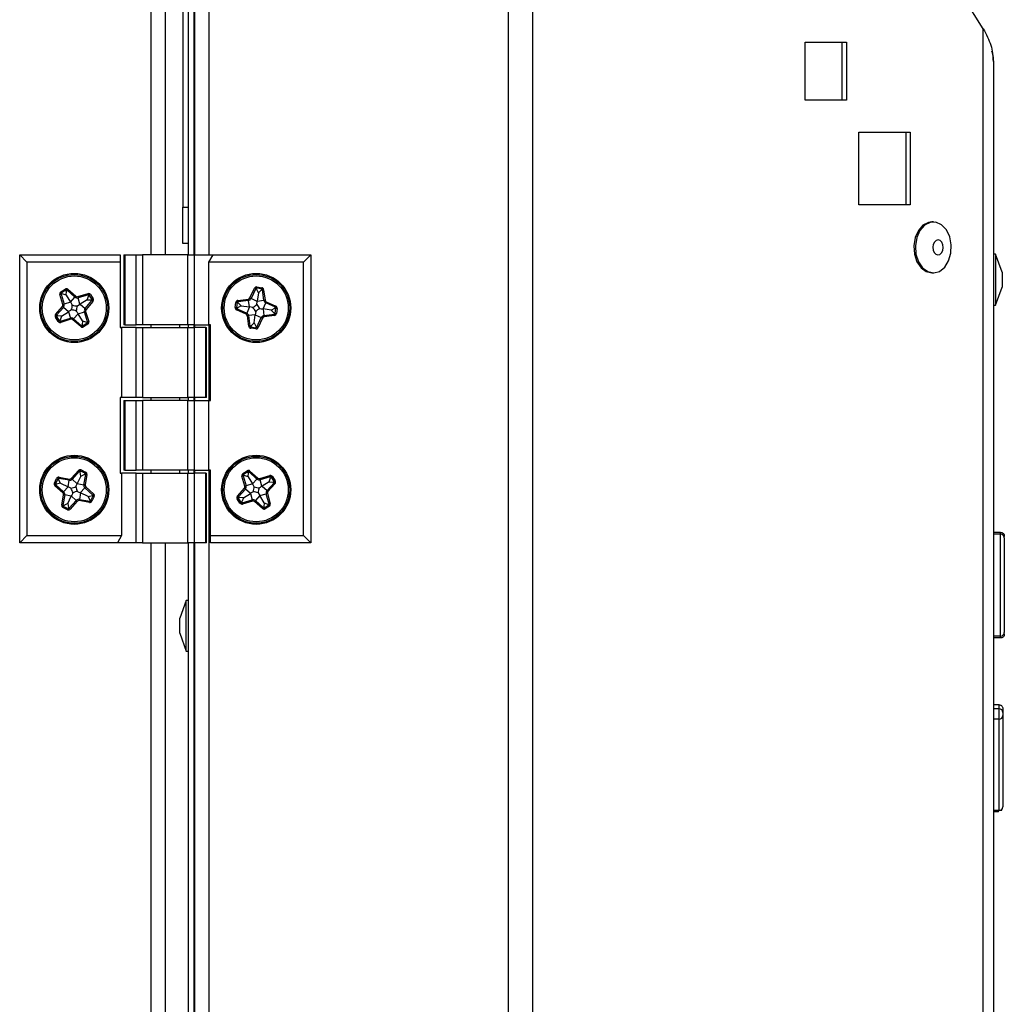
# Model space of a CAD drawing. Units: millimetres. Extents: x 75 to 6225, y 75 to 4384.
# Drawn here: x 3491 to 3626, y 3795 to 3930 of the extents above; entities that cross this region are included whole.
import ezdxf

# ---------------------------------------------------------------- set-up
doc = ezdxf.new("R2010")
doc.units = ezdxf.units.MM
doc.header["$LTSCALE"] = 15

msp = doc.modelspace()

# ---------------------------------------------------------------- linework, layer by layer
at = {"lineweight": 25}
for p, q in [((3516.582, 3897.622), (3516.582, 4028.322)), ((3557.699, 2728.322), (3557.699, 4028.466)), ((3514.532, 4027.072), (3514.532, 3897.622)), ((3622.948, 3928.698), (3561.776, 4026.594)), ((3561.051, 2728.322), (3561.051, 4026.141)), ((3513.728, 3897.622), (3513.728, 4021.622)), ((3514.528, 3897.622), (3514.528, 4021.622)), ((3512.928, 3994.496), (3512.928, 3904.189)), ((3508.552, 3964.942), (3508.552, 3897.622)), ((3510.532, 3964.942), (3510.532, 3897.622)), ((3622.948, 2728.322), (3622.948, 3928.698)), ((3598.486, 3926.883), (3604.143, 3926.883)), ((3598.486, 3918.883), (3598.486, 3926.883)), ((3603.577, 3918.883), (3603.577, 3926.883)), ((3604.143, 3926.883), (3604.143, 3918.883)), ((3624.337, 3924.212), (3624.337, 2729.072)), ((3604.143, 3918.883), (3598.486, 3918.883)), ((3605.828, 3914.488), (3612.899, 3914.488)), ((3605.828, 3904.488), (3605.828, 3914.488)), ((3612.334, 3904.488), (3612.334, 3914.488)), ((3612.899, 3914.488), (3612.899, 3904.488)), ((3612.899, 3904.488), (3605.828, 3904.488)), ((3512.928, 3904.189), (3513.728, 3904.189)), ((3512.928, 3899.189), (3512.928, 3904.189)), ((3616.09, 3902.148), (3615.877, 3902.148)), ((3513.728, 3899.189), (3512.928, 3899.189)), ((3624.637, 3897.712), (3624.337, 3897.712)), ((3625.537, 3895.239), (3624.637, 3897.712)), ((3624.637, 3897.712), (3624.637, 3890.712)), ((3490.532, 3858.022), (3490.532, 3897.622)), ((3490.532, 3897.622), (3491.532, 3896.622)), ((3490.532, 3897.622), (3504.332, 3897.622)), ((3491.532, 3896.622), (3491.532, 3859.022)), ((3504.332, 3896.622), (3491.532, 3896.622)), ((3504.332, 3897.622), (3504.332, 3896.622)), ((3504.332, 3896.622), (3504.332, 3887.622)), ((3504.84, 3897.622), (3504.84, 3888.022)), ((3504.84, 3897.622), (3504.974, 3897.622)), ((3504.974, 3897.622), (3504.974, 3888.022)), ((3504.974, 3897.622), (3506.553, 3897.622)), ((3506.553, 3888.022), (3506.553, 3897.622)), ((3506.553, 3897.622), (3507.419, 3897.622)), ((3507.419, 3897.622), (3507.419, 3888.022)), ((3513.646, 3897.622), (3507.419, 3897.622)), ((3513.646, 3888.022), (3513.646, 3897.622)), ((3513.646, 3897.622), (3514.512, 3897.622)), ((3514.512, 3897.622), (3514.512, 3888.022)), ((3514.512, 3897.622), (3517.11, 3897.622)), ((3516.532, 3896.622), (3517.11, 3897.622)), ((3516.532, 3888.022), (3516.532, 3896.622)), ((3529.532, 3896.622), (3516.532, 3896.622)), ((3517.11, 3897.622), (3530.532, 3897.622)), ((3530.532, 3897.622), (3529.532, 3896.622)), ((3529.532, 3859.022), (3529.532, 3896.622)), ((3530.532, 3897.622), (3530.532, 3858.022)), ((3615.877, 3895.148), (3616.09, 3895.148)), ((3625.537, 3895.239), (3625.537, 3893.184)), ((3496.184, 3892.535), (3496.77, 3892.918)), ((3496.184, 3892.535), (3496.279, 3892.39)), ((3496.356, 3892.271), (3496.22, 3892.23)), ((3496.865, 3892.773), (3496.279, 3892.39)), ((3496.356, 3892.271), (3496.279, 3892.39)), ((3496.901, 3892.073), (3496.356, 3892.271)), ((3496.77, 3892.918), (3496.865, 3892.773)), ((3496.942, 3892.654), (3496.865, 3892.773)), ((3496.901, 3892.073), (3496.942, 3892.654)), ((3496.942, 3892.654), (3497.036, 3892.761)), ((3497.151, 3892.891), (3497.036, 3892.761)), ((3498.12, 3891.807), (3497.036, 3892.761)), ((3497.151, 3892.891), (3498.234, 3891.937)), ((3498.501, 3891.878), (3499.941, 3892.293)), ((3499.941, 3892.293), (3499.989, 3892.127)), ((3522.176, 3891.703), (3522.817, 3893.057)), ((3522.974, 3892.983), (3522.333, 3891.628)), ((3522.817, 3893.057), (3522.974, 3892.983)), ((3523.059, 3892.942), (3522.974, 3892.983)), ((3523.059, 3892.942), (3523.073, 3893.036)), ((3523.349, 3892.403), (3523.059, 3892.942)), ((3523.073, 3893.036), (3523.098, 3893.208)), ((3523.766, 3892.936), (3523.073, 3893.036)), ((3523.098, 3893.208), (3523.791, 3893.107)), ((3523.349, 3892.403), (3523.171, 3891.258)), ((3523.349, 3892.403), (3523.745, 3892.795)), ((3523.745, 3892.795), (3523.766, 3892.936)), ((3523.745, 3892.795), (3523.886, 3892.814)), ((3523.766, 3892.936), (3523.791, 3893.107)), ((3523.886, 3892.814), (3524.058, 3892.837)), ((3524.079, 3891.38), (3523.886, 3892.814)), ((3524.058, 3892.837), (3524.251, 3891.403)), ((3624.637, 3890.712), (3625.537, 3893.184)), ((3496.054, 3892.18), (3496.22, 3892.23)), ((3496.474, 3890.789), (3496.054, 3892.18)), ((3496.22, 3892.23), (3496.64, 3890.839)), ((3497.522, 3891.105), (3496.64, 3890.839)), ((3496.901, 3892.073), (3497.514, 3891.119)), ((3497.514, 3891.119), (3498.12, 3891.807)), ((3497.522, 3891.105), (3497.514, 3891.119)), ((3498.234, 3891.937), (3498.12, 3891.807)), ((3498.501, 3891.878), (3498.549, 3891.711)), ((3499.989, 3892.127), (3498.549, 3891.711)), ((3498.805, 3890.824), (3498.549, 3891.711)), ((3499.802, 3891.461), (3498.826, 3890.838)), ((3499.519, 3890.237), (3500.466, 3891.33)), ((3500.597, 3891.217), (3499.649, 3890.124)), ((3499.802, 3891.461), (3500.015, 3892.036)), ((3499.802, 3891.461), (3500.358, 3891.424)), ((3500.015, 3892.036), (3499.989, 3892.127)), ((3500.015, 3892.036), (3500.095, 3892.087)), ((3500.095, 3892.087), (3500.24, 3892.182)), ((3500.478, 3891.501), (3500.095, 3892.087)), ((3500.24, 3892.182), (3500.623, 3891.596)), ((3500.358, 3891.424), (3500.478, 3891.501)), ((3500.358, 3891.424), (3500.466, 3891.33)), ((3500.466, 3891.33), (3500.597, 3891.217)), ((3500.478, 3891.501), (3500.623, 3891.596)), ((3520.149, 3890.401), (3520.25, 3891.093)), ((3520.25, 3891.093), (3520.421, 3891.068)), ((3520.421, 3891.068), (3520.321, 3890.376)), ((3520.562, 3891.048), (3520.421, 3891.068)), ((3520.523, 3891.361), (3521.955, 3891.542)), ((3520.523, 3891.361), (3520.544, 3891.189)), ((3521.976, 3891.37), (3520.544, 3891.189)), ((3520.562, 3891.048), (3520.544, 3891.189)), ((3520.97, 3890.632), (3520.562, 3891.048)), ((3521.955, 3891.542), (3521.976, 3891.37)), ((3522.091, 3890.46), (3521.976, 3891.37)), ((3522.176, 3891.703), (3522.333, 3891.628)), ((3523.167, 3891.233), (3522.333, 3891.628)), ((3523.107, 3890.821), (3523.167, 3891.233)), ((3523.167, 3891.233), (3523.171, 3891.258)), ((3523.171, 3891.258), (3524.079, 3891.38)), ((3523.968, 3890.186), (3524.345, 3891.024)), ((3524.079, 3891.38), (3524.251, 3891.403)), ((3524.345, 3891.024), (3524.416, 3891.182)), ((3525.665, 3890.43), (3524.345, 3891.024)), ((3524.416, 3891.182), (3525.736, 3890.588)), ((3495.468, 3889.425), (3496.417, 3890.521)), ((3496.548, 3890.407), (3495.599, 3889.312)), ((3496.285, 3889.18), (3497.241, 3889.804)), ((3496.417, 3890.521), (3496.548, 3890.407)), ((3496.474, 3890.789), (3496.64, 3890.839)), ((3497.243, 3889.806), (3496.548, 3890.407)), ((3497.241, 3889.804), (3497.243, 3889.806)), ((3497.241, 3889.804), (3497.513, 3888.927)), ((3498.55, 3889.53), (3497.948, 3888.835)), ((3498.456, 3890.597), (3498.805, 3890.824)), ((3498.55, 3889.53), (3499.427, 3889.802)), ((3499.175, 3888.573), (3498.55, 3889.53)), ((3498.55, 3889.53), (3498.55, 3889.53)), ((3498.805, 3890.824), (3498.826, 3890.838)), ((3498.826, 3890.838), (3499.519, 3890.237)), ((3499.427, 3889.802), (3499.593, 3889.853)), ((3499.856, 3888.419), (3499.427, 3889.802)), ((3499.519, 3890.237), (3499.649, 3890.124)), ((3499.593, 3889.853), (3500.021, 3888.47)), ((3520.149, 3890.401), (3520.321, 3890.376)), ((3520.462, 3890.355), (3520.321, 3890.376)), ((3520.33, 3890.069), (3520.402, 3890.226)), ((3521.651, 3889.463), (3520.33, 3890.069)), ((3520.462, 3890.355), (3520.402, 3890.226)), ((3520.402, 3890.226), (3521.723, 3889.62)), ((3520.97, 3890.632), (3520.462, 3890.355)), ((3520.97, 3890.632), (3522.091, 3890.46)), ((3521.651, 3889.463), (3521.723, 3889.62)), ((3522.107, 3890.458), (3521.723, 3889.62)), ((3522.107, 3890.458), (3522.091, 3890.46)), ((3523.968, 3890.186), (3523.968, 3890.186)), ((3523.968, 3890.186), (3524.091, 3889.275)), ((3525.099, 3890.021), (3523.968, 3890.186)), ((3525.099, 3890.021), (3525.607, 3890.3)), ((3525.099, 3890.021), (3525.507, 3889.609)), ((3525.507, 3889.609), (3525.526, 3889.468)), ((3525.507, 3889.609), (3525.647, 3889.588)), ((3525.607, 3890.3), (3525.665, 3890.43)), ((3525.607, 3890.3), (3525.748, 3890.28)), ((3525.647, 3889.588), (3525.748, 3890.28)), ((3525.647, 3889.588), (3525.819, 3889.564)), ((3525.665, 3890.43), (3525.736, 3890.588)), ((3525.748, 3890.28), (3525.919, 3890.255)), ((3525.919, 3890.255), (3525.819, 3889.564)), ((3624.337, 3890.712), (3624.637, 3890.712)), ((3495.443, 3889.046), (3495.588, 3889.141)), ((3495.825, 3888.462), (3495.443, 3889.046)), ((3495.468, 3889.425), (3495.599, 3889.312)), ((3495.707, 3889.219), (3495.588, 3889.141)), ((3495.588, 3889.141), (3495.97, 3888.557)), ((3495.707, 3889.219), (3495.599, 3889.312)), ((3496.285, 3889.18), (3495.707, 3889.219)), ((3495.825, 3888.462), (3495.97, 3888.557)), ((3496.089, 3888.634), (3495.97, 3888.557)), ((3496.285, 3889.18), (3496.089, 3888.634)), ((3496.089, 3888.634), (3496.131, 3888.498)), ((3496.131, 3888.498), (3497.513, 3888.927)), ((3496.131, 3888.498), (3496.182, 3888.333)), ((3497.564, 3888.761), (3496.182, 3888.333)), ((3497.513, 3888.927), (3497.564, 3888.761)), ((3497.948, 3888.835), (3497.835, 3888.705)), ((3498.929, 3887.757), (3497.835, 3888.705)), ((3497.948, 3888.835), (3499.042, 3887.887)), ((3499.175, 3888.573), (3499.135, 3887.995)), ((3499.175, 3888.573), (3499.72, 3888.377)), ((3499.213, 3887.876), (3499.798, 3888.258)), ((3499.72, 3888.377), (3499.856, 3888.419)), ((3499.72, 3888.377), (3499.798, 3888.258)), ((3499.798, 3888.258), (3499.893, 3888.113)), ((3499.856, 3888.419), (3500.021, 3888.47)), ((3521.814, 3889.242), (3521.986, 3889.265)), ((3522.008, 3887.806), (3521.814, 3889.242)), ((3522.897, 3889.388), (3521.986, 3889.265)), ((3521.986, 3889.265), (3522.179, 3887.829)), ((3522.732, 3888.256), (3522.32, 3887.848)), ((3522.732, 3888.256), (3522.896, 3889.386)), ((3522.732, 3888.256), (3523.011, 3887.748)), ((3522.896, 3889.386), (3522.897, 3889.388)), ((3522.896, 3889.386), (3523.734, 3889.009)), ((3523.141, 3887.69), (3523.734, 3889.009)), ((3523.892, 3888.938), (3523.299, 3887.619)), ((3523.734, 3889.009), (3523.892, 3888.938)), ((3524.091, 3889.275), (3525.526, 3889.468)), ((3524.091, 3889.275), (3524.114, 3889.103)), ((3525.549, 3889.296), (3524.114, 3889.103)), ((3525.526, 3889.468), (3525.549, 3889.296)), ((3499.042, 3887.887), (3498.929, 3887.757)), ((3499.135, 3887.995), (3499.042, 3887.887)), ((3499.135, 3887.995), (3499.213, 3887.876)), ((3499.213, 3887.876), (3499.308, 3887.731)), ((3499.893, 3888.113), (3499.308, 3887.731)), ((3504.332, 3887.622), (3504.532, 3887.622)), ((3504.532, 3887.622), (3504.532, 3878.022)), ((3506.553, 3887.622), (3504.532, 3887.622)), ((3504.974, 3888.022), (3504.84, 3888.022)), ((3504.974, 3888.022), (3506.553, 3888.022)), ((3507.419, 3888.022), (3506.553, 3888.022)), ((3506.553, 3878.022), (3506.553, 3887.622)), ((3506.553, 3887.622), (3507.419, 3887.622)), ((3513.646, 3888.022), (3507.419, 3888.022)), ((3507.419, 3887.622), (3507.419, 3878.022)), ((3507.419, 3887.622), (3513.646, 3887.622)), ((3508.532, 3888.022), (3508.532, 3887.622)), ((3512.532, 3887.622), (3512.532, 3888.022)), ((3514.512, 3888.022), (3513.646, 3888.022)), ((3513.646, 3878.022), (3513.646, 3887.622)), ((3513.646, 3887.622), (3514.512, 3887.622)), ((3513.728, 3887.622), (3513.728, 3888.022)), ((3514.512, 3888.022), (3516.532, 3888.022)), ((3514.512, 3887.622), (3514.512, 3878.022)), ((3516.091, 3887.622), (3514.512, 3887.622)), ((3514.528, 3887.622), (3514.528, 3888.022)), ((3514.532, 3888.022), (3514.532, 3887.622)), ((3516.091, 3878.022), (3516.091, 3887.622)), ((3516.091, 3887.622), (3516.225, 3887.622)), ((3516.225, 3878.022), (3516.225, 3887.622)), ((3516.732, 3888.022), (3516.532, 3888.022)), ((3516.582, 3877.622), (3516.582, 3888.022)), ((3516.732, 3877.622), (3516.732, 3888.022)), ((3522.008, 3887.806), (3522.179, 3887.829)), ((3522.32, 3887.848), (3522.179, 3887.829)), ((3522.275, 3887.536), (3522.3, 3887.708)), ((3522.966, 3887.436), (3522.275, 3887.536)), ((3522.32, 3887.848), (3522.3, 3887.708)), ((3522.3, 3887.708), (3522.991, 3887.607)), ((3522.966, 3887.436), (3522.991, 3887.607)), ((3523.011, 3887.748), (3522.991, 3887.607)), ((3523.011, 3887.748), (3523.141, 3887.69)), ((3523.141, 3887.69), (3523.299, 3887.619)), ((3504.332, 3878.022), (3504.332, 3867.622)), ((3504.532, 3878.022), (3504.332, 3878.022)), ((3506.553, 3878.022), (3504.532, 3878.022)), ((3504.84, 3877.622), (3504.84, 3868.022)), ((3504.84, 3877.622), (3504.974, 3877.622)), ((3504.974, 3877.622), (3504.974, 3868.022)), ((3504.974, 3877.622), (3506.553, 3877.622)), ((3507.419, 3878.022), (3506.553, 3878.022)), ((3506.553, 3868.022), (3506.553, 3877.622)), ((3506.553, 3877.622), (3507.419, 3877.622)), ((3507.419, 3878.022), (3513.646, 3878.022)), ((3507.419, 3877.622), (3507.419, 3868.022)), ((3513.646, 3877.622), (3507.419, 3877.622)), ((3508.532, 3878.022), (3508.532, 3877.622)), ((3512.532, 3877.622), (3512.532, 3878.022)), ((3514.512, 3878.022), (3513.646, 3878.022)), ((3513.646, 3868.022), (3513.646, 3877.622)), ((3513.646, 3877.622), (3514.512, 3877.622)), ((3513.728, 3877.622), (3513.728, 3878.022)), ((3516.091, 3878.022), (3514.512, 3878.022)), ((3514.512, 3877.622), (3514.512, 3868.022)), ((3514.512, 3877.622), (3516.532, 3877.622)), ((3514.528, 3877.622), (3514.528, 3878.022)), ((3514.532, 3878.022), (3514.532, 3877.622)), ((3516.225, 3878.022), (3516.091, 3878.022)), ((3516.532, 3868.022), (3516.532, 3877.622)), ((3516.532, 3877.622), (3516.732, 3877.622)), ((3497.624, 3866.896), (3498.595, 3867.977)), ((3498.595, 3867.977), (3498.724, 3867.861)), ((3498.83, 3867.766), (3498.891, 3867.894)), ((3498.966, 3868.051), (3498.891, 3867.894)), ((3499.522, 3867.592), (3498.891, 3867.894)), ((3498.966, 3868.051), (3499.597, 3867.748)), ((3504.974, 3868.022), (3504.84, 3868.022)), ((3504.974, 3868.022), (3506.553, 3868.022)), ((3507.419, 3868.022), (3506.553, 3868.022)), ((3513.646, 3868.022), (3507.419, 3868.022)), ((3508.532, 3868.022), (3508.532, 3867.622)), ((3512.532, 3867.622), (3512.532, 3868.022)), ((3514.512, 3868.022), (3513.646, 3868.022)), ((3513.728, 3867.622), (3513.728, 3868.022)), ((3514.512, 3868.022), (3516.532, 3868.022)), ((3514.528, 3867.622), (3514.528, 3868.022)), ((3514.532, 3868.022), (3514.532, 3867.622)), ((3516.732, 3868.022), (3516.532, 3868.022)), ((3516.582, 3397.622), (3516.582, 3868.022)), ((3516.732, 3859.022), (3516.732, 3868.022)), ((3521.207, 3867.558), (3521.797, 3867.931)), ((3521.797, 3867.931), (3521.89, 3867.784)), ((3522.176, 3867.899), (3522.061, 3867.77)), ((3522.176, 3867.899), (3523.257, 3866.934)), ((3495.297, 3866.244), (3495.599, 3866.874)), ((3495.755, 3866.799), (3495.453, 3866.169)), ((3495.599, 3866.874), (3495.755, 3866.799)), ((3495.883, 3866.738), (3495.755, 3866.799)), ((3495.883, 3866.738), (3495.907, 3866.878)), ((3496.15, 3866.223), (3495.883, 3866.738)), ((3495.936, 3867.049), (3495.907, 3866.878)), ((3497.335, 3866.635), (3495.907, 3866.878)), ((3495.936, 3867.049), (3497.364, 3866.806)), ((3497.182, 3865.729), (3497.335, 3866.635)), ((3497.364, 3866.806), (3497.335, 3866.635)), ((3497.624, 3866.896), (3497.752, 3866.781)), ((3498.724, 3867.861), (3497.752, 3866.781)), ((3498.438, 3866.164), (3497.752, 3866.781)), ((3498.942, 3867.198), (3498.445, 3866.179)), ((3498.83, 3867.766), (3498.724, 3867.861)), ((3498.942, 3867.198), (3498.83, 3867.766)), ((3498.942, 3867.198), (3499.461, 3867.464)), ((3499.348, 3866.018), (3499.601, 3867.439)), ((3499.461, 3867.464), (3499.522, 3867.592)), ((3499.461, 3867.464), (3499.601, 3867.439)), ((3499.772, 3867.408), (3499.518, 3865.987)), ((3499.597, 3867.748), (3499.522, 3867.592)), ((3499.772, 3867.408), (3499.601, 3867.439)), ((3504.332, 3867.622), (3504.532, 3867.622)), ((3504.532, 3867.622), (3504.532, 3859.022)), ((3506.553, 3867.622), (3504.532, 3867.622)), ((3506.553, 3858.022), (3506.553, 3867.622)), ((3506.553, 3867.622), (3507.419, 3867.622)), ((3507.419, 3867.622), (3507.419, 3858.022)), ((3507.419, 3867.622), (3513.646, 3867.622)), ((3513.646, 3858.022), (3513.646, 3867.622)), ((3513.646, 3867.622), (3514.512, 3867.622)), ((3514.512, 3867.622), (3514.512, 3858.022)), ((3516.091, 3867.622), (3514.512, 3867.622)), ((3516.091, 3858.022), (3516.091, 3867.622)), ((3516.091, 3867.622), (3516.225, 3867.622)), ((3516.225, 3858.022), (3516.225, 3867.622)), ((3521.239, 3867.251), (3521.073, 3867.202)), ((3521.48, 3865.814), (3521.073, 3867.202)), ((3521.207, 3867.558), (3521.3, 3867.411)), ((3521.376, 3867.291), (3521.239, 3867.251)), ((3521.239, 3867.251), (3521.646, 3865.863)), ((3521.89, 3867.784), (3521.3, 3867.411)), ((3521.376, 3867.291), (3521.3, 3867.411)), ((3521.918, 3867.086), (3521.376, 3867.291)), ((3521.966, 3867.664), (3521.89, 3867.784)), ((3521.918, 3867.086), (3521.966, 3867.664)), ((3521.918, 3867.086), (3522.527, 3866.121)), ((3521.966, 3867.664), (3522.061, 3867.77)), ((3523.141, 3866.805), (3522.061, 3867.77)), ((3522.529, 3866.119), (3523.141, 3866.805)), ((3523.257, 3866.934), (3523.141, 3866.805)), ((3523.524, 3866.872), (3524.922, 3867.271)), ((3523.524, 3866.872), (3523.572, 3866.706)), ((3524.969, 3867.104), (3523.572, 3866.706)), ((3523.824, 3865.819), (3523.572, 3866.706)), ((3524.801, 3866.426), (3525.008, 3866.967)), ((3524.922, 3867.271), (3524.969, 3867.104)), ((3525.008, 3866.967), (3524.969, 3867.104)), ((3525.008, 3866.967), (3525.128, 3867.043)), ((3525.275, 3867.136), (3525.128, 3867.043)), ((3525.502, 3866.451), (3525.128, 3867.043)), ((3525.275, 3867.136), (3525.648, 3866.544)), ((3525.648, 3866.544), (3525.502, 3866.451)), ((3495.297, 3866.244), (3495.453, 3866.169)), ((3495.487, 3866.001), (3495.372, 3865.872)), ((3496.456, 3864.912), (3495.372, 3865.872)), ((3495.582, 3866.108), (3495.453, 3866.169)), ((3495.582, 3866.108), (3495.487, 3866.001)), ((3495.487, 3866.001), (3496.57, 3865.042)), ((3496.15, 3866.223), (3495.582, 3866.108)), ((3496.15, 3866.223), (3497.18, 3865.73)), ((3497.18, 3865.73), (3496.57, 3865.042)), ((3497.18, 3865.73), (3497.182, 3865.729)), ((3498.438, 3866.164), (3498.445, 3866.179)), ((3498.445, 3866.179), (3499.348, 3866.018)), ((3498.863, 3864.922), (3499.488, 3865.601)), ((3499.518, 3865.987), (3499.348, 3866.018)), ((3499.606, 3865.728), (3499.488, 3865.601)), ((3500.591, 3864.585), (3499.488, 3865.601)), ((3499.606, 3865.728), (3500.708, 3864.713)), ((3520.454, 3864.465), (3521.419, 3865.544)), ((3521.548, 3865.429), (3520.583, 3864.35)), ((3521.548, 3865.429), (3521.419, 3865.544)), ((3521.646, 3865.863), (3521.48, 3865.814)), ((3522.233, 3864.817), (3521.548, 3865.429)), ((3522.527, 3866.121), (3521.646, 3865.863)), ((3522.527, 3866.121), (3522.529, 3866.119)), ((3523.824, 3865.819), (3523.838, 3865.828)), ((3524.801, 3866.426), (3523.838, 3865.828)), ((3523.838, 3865.828), (3524.517, 3865.211)), ((3524.517, 3865.211), (3525.487, 3866.28)), ((3524.645, 3865.095), (3524.517, 3865.211)), ((3525.615, 3866.163), (3524.645, 3865.095)), ((3524.801, 3866.426), (3525.382, 3866.375)), ((3525.382, 3866.375), (3525.502, 3866.451)), ((3525.382, 3866.375), (3525.487, 3866.28)), ((3525.615, 3866.163), (3525.487, 3866.28)), ((3496.305, 3863.225), (3496.547, 3864.652)), ((3496.57, 3865.042), (3496.456, 3864.912)), ((3496.718, 3864.623), (3496.475, 3863.195)), ((3496.718, 3864.623), (3496.547, 3864.652)), ((3497.624, 3864.468), (3496.718, 3864.623)), ((3497.13, 3863.438), (3497.624, 3864.468)), ((3497.352, 3862.776), (3498.312, 3863.86)), ((3497.624, 3864.469), (3497.624, 3864.468)), ((3497.624, 3864.469), (3498.312, 3863.86)), ((3498.312, 3863.86), (3498.442, 3863.745)), ((3498.487, 3865.102), (3498.863, 3864.922)), ((3498.731, 3864.007), (3498.702, 3863.837)), ((3500.128, 3863.594), (3498.702, 3863.837)), ((3498.885, 3864.911), (3498.731, 3864.007)), ((3498.731, 3864.007), (3500.157, 3863.765)), ((3498.863, 3864.922), (3498.885, 3864.911)), ((3499.925, 3864.4), (3498.885, 3864.911)), ((3499.925, 3864.4), (3500.526, 3864.516)), ((3499.925, 3864.4), (3500.181, 3863.905)), ((3500.181, 3863.905), (3500.157, 3863.765)), ((3500.181, 3863.905), (3500.31, 3863.843)), ((3500.31, 3863.843), (3500.612, 3864.475)), ((3500.31, 3863.843), (3500.466, 3863.769)), ((3500.768, 3864.4), (3500.466, 3863.769)), ((3500.526, 3864.516), (3500.591, 3864.585)), ((3500.526, 3864.516), (3500.612, 3864.475)), ((3500.708, 3864.713), (3500.591, 3864.585)), ((3500.612, 3864.475), (3500.768, 3864.4)), ((3520.569, 3864.179), (3520.422, 3864.086)), ((3520.795, 3863.496), (3520.422, 3864.086)), ((3520.583, 3864.35), (3520.454, 3864.465)), ((3520.689, 3864.255), (3520.569, 3864.179)), ((3520.569, 3864.179), (3520.942, 3863.588)), ((3520.689, 3864.255), (3520.583, 3864.35)), ((3521.267, 3864.207), (3520.689, 3864.255)), ((3521.267, 3864.207), (3521.062, 3863.664)), ((3521.102, 3863.528), (3522.491, 3863.935)), ((3521.267, 3864.207), (3522.233, 3864.817)), ((3522.233, 3864.817), (3522.233, 3864.817)), ((3522.233, 3864.817), (3522.491, 3863.935)), ((3522.491, 3863.935), (3522.54, 3863.769)), ((3522.925, 3863.837), (3522.81, 3863.708)), ((3523.536, 3864.52), (3522.925, 3863.837)), ((3522.925, 3863.837), (3524.003, 3862.873)), ((3523.301, 3864.893), (3523.523, 3864.541)), ((3523.523, 3864.541), (3524.414, 3864.783)), ((3523.523, 3864.541), (3523.536, 3864.52)), ((3524.144, 3863.534), (3523.536, 3864.52)), ((3524.581, 3864.829), (3524.414, 3864.783)), ((3524.807, 3863.337), (3524.414, 3864.783)), ((3524.581, 3864.829), (3524.974, 3863.383)), ((3496.475, 3863.195), (3496.305, 3863.225)), ((3496.616, 3863.172), (3496.475, 3863.195)), ((3496.554, 3863.043), (3496.479, 3862.887)), ((3497.109, 3862.586), (3496.479, 3862.887)), ((3496.616, 3863.172), (3496.554, 3863.043)), ((3496.554, 3863.043), (3497.184, 3862.742)), ((3497.13, 3863.438), (3496.616, 3863.172)), ((3497.184, 3862.742), (3497.109, 3862.586)), ((3497.13, 3863.438), (3497.246, 3862.87)), ((3497.246, 3862.87), (3497.184, 3862.742)), ((3497.246, 3862.87), (3497.352, 3862.776)), ((3497.352, 3862.776), (3497.482, 3862.661)), ((3498.442, 3863.745), (3497.482, 3862.661)), ((3500.157, 3863.765), (3500.128, 3863.594)), ((3520.942, 3863.588), (3520.795, 3863.496)), ((3521.062, 3863.664), (3520.942, 3863.588)), ((3521.062, 3863.664), (3521.102, 3863.528)), ((3521.102, 3863.528), (3521.151, 3863.362)), ((3522.54, 3863.769), (3521.151, 3863.362)), ((3523.888, 3862.744), (3522.81, 3863.708)), ((3524.003, 3862.873), (3523.888, 3862.744)), ((3524.098, 3862.979), (3524.003, 3862.873)), ((3524.144, 3863.534), (3524.098, 3862.979)), ((3524.098, 3862.979), (3524.174, 3862.858)), ((3524.144, 3863.534), (3524.715, 3863.312)), ((3524.174, 3862.858), (3524.766, 3863.232)), ((3524.174, 3862.858), (3524.267, 3862.712)), ((3524.858, 3863.086), (3524.267, 3862.712)), ((3524.715, 3863.312), (3524.807, 3863.337)), ((3524.715, 3863.312), (3524.766, 3863.232)), ((3524.766, 3863.232), (3524.858, 3863.086)), ((3524.974, 3863.383), (3524.807, 3863.337)), ((3490.532, 3858.022), (3491.532, 3859.022)), ((3491.532, 3859.022), (3504.532, 3859.022)), ((3504.532, 3859.022), (3503.955, 3858.022)), ((3516.732, 3859.022), (3529.532, 3859.022)), ((3516.732, 3858.022), (3516.732, 3859.022)), ((3530.532, 3858.022), (3529.532, 3859.022)), ((3625.337, 3859.472), (3624.337, 3859.472)), ((3625.337, 3859.212), (3624.337, 3859.212)), ((3625.337, 3845.212), (3625.337, 3859.212)), ((3625.837, 3858.972), (3625.837, 3858.887)), ((3625.837, 3858.712), (3625.837, 3845.712)), ((3503.955, 3858.022), (3490.532, 3858.022)), ((3506.553, 3858.022), (3503.955, 3858.022)), ((3507.419, 3858.022), (3506.553, 3858.022)), ((3507.419, 3858.022), (3513.646, 3858.022)), ((3508.552, 3858.022), (3508.552, 3397.622)), ((3510.532, 3858.022), (3510.532, 3397.622)), ((3514.512, 3858.022), (3513.646, 3858.022)), ((3513.728, 3674.422), (3513.728, 3858.022)), ((3516.091, 3858.022), (3514.512, 3858.022)), ((3514.528, 3674.422), (3514.528, 3858.022)), ((3514.532, 3858.022), (3514.532, 3397.622)), ((3516.225, 3858.022), (3516.091, 3858.022)), ((3530.532, 3858.022), (3516.732, 3858.022)), ((3513.428, 3850.122), (3512.528, 3847.65)), ((3513.728, 3850.122), (3513.428, 3850.122)), ((3513.428, 3846.622), (3513.428, 3850.122)), ((3512.528, 3846.622), (3512.528, 3847.65)), ((3514.532, 3848.622), (3514.528, 3848.622)), ((3512.528, 3845.595), (3512.528, 3846.622)), ((3513.428, 3843.122), (3513.428, 3846.622)), ((3512.528, 3845.595), (3513.428, 3843.122)), ((3625.337, 3845.212), (3624.337, 3845.212)), ((3625.337, 3844.951), (3624.337, 3844.951)), ((3514.528, 3844.622), (3514.532, 3844.622)), ((3513.428, 3843.122), (3513.728, 3843.122)), ((3625.137, 3835.75), (3624.337, 3835.75)), ((3625.137, 3835.212), (3624.337, 3835.212)), ((3625.137, 3833.776), (3625.137, 3835.212)), ((3625.637, 3834.712), (3625.637, 3834.276)), ((3625.637, 3834.276), (3625.637, 3821.712)), ((3625.137, 3833.776), (3624.337, 3833.776)), ((3625.137, 3821.212), (3625.137, 3833.776)), ((3625.137, 3821.212), (3624.337, 3821.212)), ((3625.037, 3821.032), (3624.337, 3821.032)), ((3625.037, 3821.032), (3625.037, 3821.189)), ((3625.446, 3821.212), (3625.137, 3821.212))]:
    msp.add_line(p, q, dxfattribs=at)
at = {"lineweight": 25, "flags": 128}
for points in [[(3615.877, 3902.148), (3615.425, 3902.089), (3614.659, 3901.695), (3614.026, 3900.97), (3613.593, 3899.994), (3613.408, 3898.872), (3613.49, 3897.726), (3613.831, 3896.679), (3614.394, 3895.846), (3615.118, 3895.317), (3615.877, 3895.148)], [(3617.879, 3901.066), (3617.227, 3901.757), (3616.451, 3902.11), (3615.637, 3902.089), (3614.871, 3901.695), (3614.238, 3900.97), (3613.805, 3899.994), (3613.62, 3898.872), (3613.702, 3897.726), (3614.043, 3896.679), (3614.606, 3895.846), (3615.33, 3895.317), (3616.136, 3895.149), (3616.937, 3895.359), (3617.646, 3895.926), (3618.186, 3896.789), (3618.5, 3897.852), (3618.552, 3899.002), (3618.337, 3900.113), (3617.879, 3901.066)], [(3617.251, 3899.358), (3617.019, 3899.588), (3616.742, 3899.675), (3616.463, 3899.606), (3616.224, 3899.391), (3616.061, 3899.063), (3616, 3898.671), (3616.049, 3898.276), (3616.201, 3897.938), (3616.433, 3897.708), (3616.709, 3897.621), (3616.989, 3897.69), (3617.228, 3897.905), (3617.391, 3898.233), (3617.452, 3898.625), (3617.403, 3899.019), (3617.251, 3899.358)]]:
    msp.add_lwpolyline(points, dxfattribs=at)
at = {"lineweight": 25}
for centre, radius in [((3498.032, 3890.322), 4.75), ((3523.032, 3890.322), 4.75), ((3498.032, 3890.322), 4.6), ((3498.032, 3890.322), 4.4), ((3523.032, 3890.322), 4.6), ((3523.032, 3890.322), 4.4), ((3498.032, 3865.322), 4.75), ((3498.032, 3865.322), 4.6), ((3498.032, 3865.322), 4.4), ((3523.032, 3865.322), 4.75), ((3523.032, 3865.322), 4.6), ((3523.032, 3865.322), 4.4)]:
    msp.add_circle(centre, radius, dxfattribs=at)
for centre, radius, start, end in [((3496.356, 3892.271), 0.315, 123.16611, 196.78916), ((3496.356, 3892.271), 0.142, 123.16611, 196.78916), ((3496.942, 3892.654), 0.315, 48.63954, 123.16611), ((3496.942, 3892.654), 0.142, 48.63954, 123.16611), ((3500.015, 3892.036), 0.268, 33.16611, 106.0996), ((3523.059, 3892.942), 0.268, 81.73321, 154.6667), ((3523.059, 3892.942), 0.0948, 81.73321, 154.6667), ((3523.745, 3892.795), 0.142, 7.6502, 81.73321), ((3523.745, 3892.795), 0.315, 7.6502, 81.73321), ((3498.422, 3892.151), 0.458, 228.63954, 286.0996), ((3498.422, 3892.151), 0.285, 228.63954, 286.0996), ((3500.015, 3892.036), 0.0948, 33.16611, 106.0996), ((3500.358, 3891.424), 0.142, 319.0831, 33.16611), ((3500.358, 3891.424), 0.315, 319.0831, 33.16611), ((3520.562, 3891.048), 0.315, 97.20664, 171.73321), ((3520.562, 3891.048), 0.142, 97.20664, 171.73321), ((3521.919, 3891.824), 0.285, 277.20664, 334.6667), ((3521.919, 3891.824), 0.458, 277.20664, 334.6667), ((3524.533, 3891.441), 0.458, 187.6502, 245.7873), ((3524.533, 3891.441), 0.285, 187.6502, 245.7873), ((3496.202, 3890.707), 0.285, 319.1115, 16.78916), ((3496.202, 3890.707), 0.458, 319.1115, 16.78916), ((3496.202, 3890.707), 1.555, 334.74859, 1.4461), ((3497.648, 3888.49), 1.555, 64.80424, 91.4975), ((3498.422, 3892.151), 1.555, 244.62369, 271.25797), ((3499.864, 3889.938), 1.555, 154.92325, 181.52133), ((3499.864, 3889.938), 0.458, 139.0831, 197.2202), ((3499.864, 3889.938), 0.285, 139.0831, 197.2202), ((3520.462, 3890.355), 0.315, 171.73321, 245.35626), ((3520.462, 3890.355), 0.142, 171.73321, 245.35626), ((3521.532, 3889.204), 0.458, 7.6786, 65.35626), ((3521.919, 3891.824), 1.555, 293.19079, 319.82507), ((3521.532, 3889.204), 1.555, 23.31569, 50.0132), ((3524.152, 3888.821), 1.555, 113.37134, 140.0646), ((3524.533, 3891.441), 1.555, 203.49035, 230.08843), ((3525.507, 3889.609), 0.142, 277.65625, 351.73321), ((3525.507, 3889.609), 0.315, 277.65625, 351.73321), ((3525.607, 3890.3), 0.142, 351.73321, 65.7873), ((3525.607, 3890.3), 0.315, 351.73321, 65.7873), ((3495.707, 3889.219), 0.315, 139.1115, 213.16611), ((3495.707, 3889.219), 0.142, 139.1115, 213.16611), ((3496.089, 3888.634), 0.315, 213.16611, 287.22071), ((3496.089, 3888.634), 0.142, 213.16611, 287.22071), ((3497.648, 3888.49), 0.458, 49.08915, 107.22071), ((3497.648, 3888.49), 0.285, 49.08915, 107.22071), ((3499.72, 3888.377), 0.142, 303.16611, 17.2202), ((3499.72, 3888.377), 0.315, 303.16611, 17.2202), ((3521.532, 3889.204), 0.285, 7.6786, 65.35626), ((3524.152, 3888.821), 0.458, 97.65625, 155.78781), ((3524.152, 3888.821), 0.285, 97.65625, 155.78781), ((3499.135, 3887.995), 0.315, 229.08915, 303.16611), ((3499.135, 3887.995), 0.142, 229.08915, 303.16611), ((3522.32, 3887.848), 0.315, 187.6786, 261.73321), ((3522.32, 3887.848), 0.142, 187.6786, 261.73321), ((3523.011, 3887.748), 0.315, 261.73321, 335.78781), ((3523.011, 3887.748), 0.142, 261.73321, 335.78781), ((3498.83, 3867.766), 0.315, 64.4187, 138.04175), ((3498.83, 3867.766), 0.142, 64.4187, 138.04175), ((3521.966, 3867.664), 0.315, 48.2208, 122.27541), ((3495.883, 3866.738), 0.315, 80.36409, 154.4187), ((3495.883, 3866.738), 0.142, 80.36409, 154.4187), ((3497.412, 3867.087), 0.458, 260.36409, 318.04175), ((3497.412, 3867.087), 0.285, 260.36409, 318.04175), ((3499.461, 3867.464), 0.142, 349.89213, 64.4187), ((3499.461, 3867.464), 0.315, 349.89213, 64.4187), ((3521.376, 3867.291), 0.315, 122.27541, 196.33001), ((3521.376, 3867.291), 0.142, 122.27541, 196.33001), ((3521.966, 3867.664), 0.142, 48.2208, 122.27541), ((3523.446, 3867.146), 0.458, 228.2208, 285.89846), ((3523.446, 3867.146), 0.285, 228.2208, 285.89846), ((3525.008, 3866.967), 0.315, 32.27541, 105.89846), ((3525.008, 3866.967), 0.142, 32.27541, 105.89846), ((3525.382, 3866.375), 0.315, 317.74884, 32.27541), ((3495.582, 3866.108), 0.315, 154.4187, 228.4733), ((3495.582, 3866.108), 0.142, 154.4187, 228.4733), ((3497.412, 3867.087), 1.555, 276.00118, 302.69869), ((3496.267, 3864.699), 1.555, 6.05683, 32.7501), ((3499.798, 3865.937), 1.555, 185.87628, 212.51057), ((3499.798, 3865.937), 0.458, 169.89213, 227.35219), ((3499.798, 3865.937), 0.285, 169.89213, 227.35219), ((3521.207, 3865.734), 0.285, 318.19845, 16.33001), ((3521.207, 3865.734), 0.458, 318.19845, 16.33001), ((3521.207, 3865.734), 1.555, 333.91354, 0.6068), ((3523.446, 3867.146), 1.555, 243.85789, 270.5554), ((3524.855, 3864.903), 1.555, 153.73299, 180.36727), ((3524.855, 3864.903), 0.458, 137.74884, 195.2089), ((3525.382, 3866.375), 0.142, 317.74884, 32.27541), ((3496.267, 3864.699), 0.285, 350.34174, 48.4733), ((3496.267, 3864.699), 0.458, 350.34174, 48.4733), ((3498.655, 3863.556), 1.555, 96.17584, 122.77392), ((3498.655, 3863.556), 0.458, 80.33569, 138.47279), ((3498.655, 3863.556), 0.285, 80.33569, 138.47279), ((3500.181, 3863.905), 0.142, 260.33569, 334.4187), ((3500.526, 3864.516), 0.0948, 334.4187, 47.35219), ((3500.526, 3864.516), 0.268, 334.4187, 47.35219), ((3520.689, 3864.255), 0.315, 138.19845, 212.27541), ((3520.689, 3864.255), 0.142, 138.19845, 212.27541), ((3522.62, 3863.496), 0.458, 48.1924, 106.3295), ((3522.62, 3863.496), 1.555, 64.03255, 90.63063), ((3524.855, 3864.903), 0.285, 137.74884, 195.2089), ((3496.616, 3863.172), 0.315, 170.34174, 244.4187), ((3496.616, 3863.172), 0.142, 170.34174, 244.4187), ((3497.246, 3862.87), 0.315, 244.4187, 318.47279), ((3497.246, 3862.87), 0.142, 244.4187, 318.47279), ((3500.181, 3863.905), 0.315, 260.33569, 334.4187), ((3521.062, 3863.664), 0.315, 212.27541, 286.3295), ((3521.062, 3863.664), 0.142, 212.27541, 286.3295), ((3522.62, 3863.496), 0.285, 48.1924, 106.3295), ((3524.098, 3862.979), 0.315, 228.1924, 302.27541), ((3524.098, 3862.979), 0.142, 228.1924, 302.27541), ((3524.715, 3863.312), 0.0948, 302.27541, 15.2089), ((3524.715, 3863.312), 0.268, 302.27541, 15.2089), ((3625.337, 3858.712), 0.5, 0, 90), ((3625.337, 3845.712), 0.5, 270, 0), ((3625.137, 3834.712), 0.5, 0, 90), ((3625.137, 3834.276), 0.5, 270, 0), ((3625.137, 3821.712), 0.5, 270, 0)]:
    msp.add_arc(centre, radius, start, end, dxfattribs=at)
for centre, major_axis, ratio, start_param, end_param in [((3625.137, 3822.2), (0, 1.256), 0.3979542, 3.8072872, 4.0108998), ((3625.137, 3822.172), (0, 1.263), 0.395932, 3.8482843, 4.0644492)]:
    msp.add_ellipse(centre, major_axis=major_axis, ratio=ratio, start_param=start_param, end_param=end_param, dxfattribs=at)
msp.add_open_spline([(3622.948, 3928.698), (3623.346, 3927.95), (3624.143, 3926.455), (3624.272, 3924.959), (3624.337, 3924.212)], degree=3, dxfattribs=at)
for points, knots in [([(3624.337, 3924.212), (3624.33, 3924.663), (3624.323, 3925.149), (3624.126, 3925.58), (3624.112, 3925.611)], [0, 0, 0, 0, 0.9281387, 1, 1, 1, 1]), ([(3497.756, 3890.746), (3497.682, 3890.859), (3497.609, 3890.973), (3497.523, 3891.105), (3497.522, 3891.105)], [0, 0, 0, 0, 0.9938512, 1, 1, 1, 1]), ([(3497.608, 3890.044), (3497.495, 3889.97), (3497.38, 3889.895), (3497.246, 3889.807), (3497.243, 3889.806)], [0, 0, 0, 0, 0.9779385, 1, 1, 1, 1]), ([(3498.31, 3889.896), (3498.384, 3889.784), (3498.459, 3889.668), (3498.547, 3889.534), (3498.55, 3889.53)], [0, 0, 0, 0, 0.9745159, 1, 1, 1, 1]), ([(3522.531, 3890.395), (3522.398, 3890.415), (3522.264, 3890.435), (3522.108, 3890.458), (3522.107, 3890.458)], [0, 0, 0, 0, 0.9938512, 1, 1, 1, 1]), ([(3522.96, 3889.819), (3522.94, 3889.686), (3522.92, 3889.55), (3522.897, 3889.392), (3522.897, 3889.388)], [0, 0, 0, 0, 0.9779385, 1, 1, 1, 1]), ([(3523.535, 3890.249), (3523.668, 3890.229), (3523.805, 3890.209), (3523.964, 3890.186), (3523.968, 3890.186)], [0, 0, 0, 0, 0.9745159, 1, 1, 1, 1]), ([(3497.575, 3865.54), (3497.453, 3865.599), (3497.329, 3865.658), (3497.185, 3865.727), (3497.182, 3865.729)], [0, 0, 0, 0, 0.9779385, 1, 1, 1, 1]), ([(3498.252, 3865.778), (3498.31, 3865.9), (3498.369, 3866.022), (3498.437, 3866.163), (3498.438, 3866.164)], [0, 0, 0, 0, 0.9938512, 1, 1, 1, 1]), ([(3522.761, 3865.75), (3522.689, 3865.864), (3522.616, 3865.981), (3522.531, 3866.116), (3522.529, 3866.119)], [0, 0, 0, 0, 0.97793848, 1, 1, 1, 1]), ([(3523.461, 3865.592), (3523.575, 3865.663), (3523.69, 3865.735), (3523.823, 3865.819), (3523.824, 3865.819)], [0, 0, 0, 0, 0.9938512, 1, 1, 1, 1]), ([(3497.813, 3864.863), (3497.755, 3864.742), (3497.695, 3864.618), (3497.626, 3864.473), (3497.624, 3864.469)], [0, 0, 0, 0, 0.9745159, 1, 1, 1, 1]), ([(3522.603, 3865.05), (3522.489, 3864.979), (3522.372, 3864.905), (3522.236, 3864.819), (3522.233, 3864.817)], [0, 0, 0, 0, 0.9745159, 1, 1, 1, 1]), ([(3625.337, 3859.472), (3625.393, 3859.466), (3625.505, 3859.455), (3625.655, 3859.369), (3625.769, 3859.242), (3625.823, 3859.109), (3625.836, 3859.016), (3625.837, 3858.98), (3625.837, 3858.972)], [0, 0, 0, 0, 0.2146154, 0.4292302, 0.64386229, 0.85853078, 0.97057235, 1, 1, 1, 1]), ([(3625.337, 3859.212), (3625.337, 3859.275), (3625.337, 3859.438), (3625.337, 3859.459), (3625.337, 3859.472)], [0, 0, 0, 0, 0.3847778, 1, 1, 1, 1]), ([(3625.837, 3845.451), (3625.837, 3845.444), (3625.836, 3845.407), (3625.823, 3845.314), (3625.769, 3845.181), (3625.655, 3845.054), (3625.505, 3844.968), (3625.393, 3844.957), (3625.337, 3844.951)], [0, 0, 0, 0, 0.0294274, 0.1414692, 0.3561377, 0.5707698, 0.7853846, 1, 1, 1, 1]), ([(3625.337, 3844.951), (3625.337, 3844.956), (3625.337, 3844.966), (3625.337, 3845.126), (3625.337, 3845.212)], [0, 0, 0, 0, 0.463025, 1, 1, 1, 1]), ([(3625.837, 3845.537), (3625.837, 3845.522), (3625.837, 3845.444), (3625.837, 3845.448), (3625.837, 3845.451)], [0, 0, 0, 0, 0.1857528, 1, 1, 1, 1]), ([(3625.137, 3835.75), (3625.193, 3835.745), (3625.305, 3835.734), (3625.455, 3835.647), (3625.569, 3835.521), (3625.624, 3835.384), (3625.636, 3835.291), (3625.637, 3835.254), (3625.637, 3835.25)], [0, 0, 0, 0, 0.2143898, 0.4287761, 0.643263, 0.857962, 0.9813255, 1, 1, 1, 1]), ([(3625.137, 3835.212), (3625.137, 3835.266), (3625.137, 3835.348), (3625.137, 3835.497), (3625.137, 3835.666), (3625.137, 3835.741), (3625.137, 3835.748), (3625.137, 3835.75)], [0, 0, 0, 0, 0.1535938, 0.2358689, 0.5515449, 0.8934848, 1, 1, 1, 1]), ([(3625.637, 3835.25), (3625.637, 3835.248), (3625.637, 3835.244), (3625.637, 3835.201), (3625.637, 3835.104), (3625.637, 3834.99), (3625.637, 3834.859), (3625.637, 3834.728), (3625.637, 3834.668)], [0, 0, 0, 0, 0.0868773, 0.3143117, 0.5403321, 0.5982837, 0.8164385, 1, 1, 1, 1])]:
    msp.add_open_spline(points, degree=3, knots=knots, dxfattribs=at)

doc.saveas('drawing.dxf')
